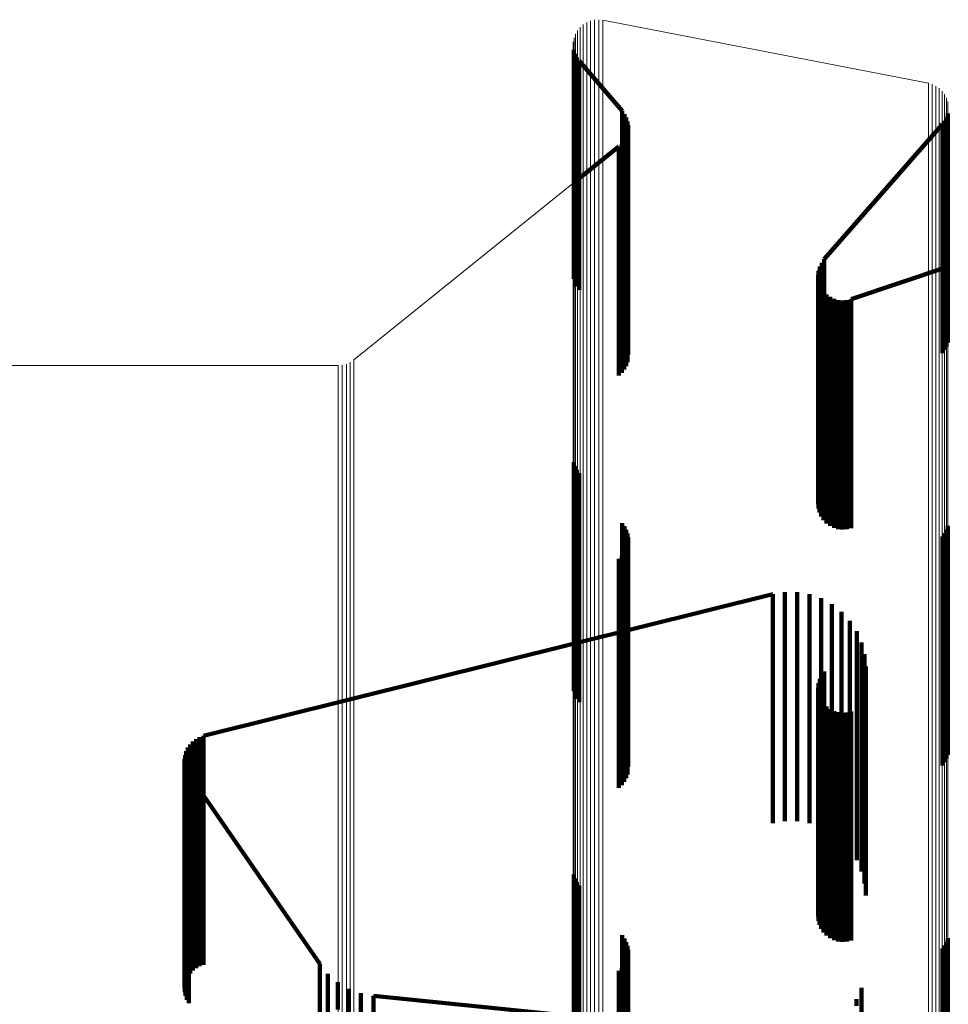
# Model space of a CAD drawing. Units: metres. Extents: x 0.02 to 0.11, y -0.59 to 0.65.
# Drawn here: x 0.04 to 0.07, y 0.63 to 0.65 of the extents above; entities that cross this region are included whole.
import ezdxf

# ---------------------------------------------------------------- set-up
doc = ezdxf.new("R2010")
doc.units = ezdxf.units.M
doc.linetypes.add('AUSGEZOGEN', pattern=[0])
doc.linetypes.add('VERDECKT2_S2', pattern=[0.009, 0.005, -0.004])
doc.layers.add('Standard', color=7, linetype='AUSGEZOGEN', lineweight=13)

msp = doc.modelspace()

# ---------------------------------------------------------------- linework, layer by layer
at = {"layer": 'Standard', "color": 7, "linetype": 'AUSGEZOGEN', "lineweight": 13, "transparency": 33554687}
for p, q in [((0.057436, 0.649392), (0.057436, 0.649392)), ((0.057524, 0.649405), (0.057524, 0.649405)), ((0.057613, 0.649402), (0.057613, 0.649402)), ((0.057658, 0.649397), (0.064765, 0.648019)), ((0.057137, 0.649209), (0.057137, 0.649209)), ((0.057199, 0.649273), (0.057199, 0.649273)), ((0.057271, 0.649325), (0.057271, 0.649325)), ((0.057351, 0.649366), (0.057351, 0.649366)), ((0.057023, 0.648969), (0.057023, 0.648969)), ((0.057047, 0.649055), (0.057047, 0.649055)), ((0.057085, 0.649135), (0.057085, 0.649135)), ((0.057012, 0.64888), (0.057012, 0.64888)), ((0.064808, 0.648008), (0.064808, 0.648008)), ((0.06489, 0.647977), (0.06489, 0.647977)), ((0.064966, 0.647934), (0.064966, 0.647934)), ((0.065034, 0.64788), (0.065034, 0.64788)), ((0.065093, 0.647815), (0.065093, 0.647815)), ((0.06514, 0.647741), (0.06514, 0.647741)), ((0.065175, 0.647661), (0.065175, 0.647661)), ((0.065196, 0.647576), (0.065196, 0.647576)), ((0.05222, 0.641978), (0.057011, 0.645836)), ((0.051925, 0.641862), (0.051925, 0.641862)), ((0.052015, 0.641878), (0.052015, 0.641878)), ((0.052102, 0.641908), (0.052102, 0.641908)), ((0.052182, 0.641953), (0.052182, 0.641953)), ((0.039394, 0.641858), (0.051879, 0.641858))]:
    msp.add_line(p, q, dxfattribs=at)
at = {"layer": 'Standard', "color": 253, "linetype": 'VERDECKT2_S2', "lineweight": 140, "transparency": 33554687}
for p, q in [((0.057017, 0.648791), (0.057017, 0.648791)), ((0.057023, 0.648747), (0.057023, 0.648594)), ((0.057023, 0.648594), (0.057023, 0.648132)), ((0.057036, 0.648704), (0.057036, 0.648704)), ((0.057049, 0.648661), (0.057049, 0.648509)), ((0.057069, 0.648621), (0.057069, 0.648621)), ((0.057089, 0.648581), (0.057089, 0.648429)), ((0.057116, 0.648544), (0.057116, 0.648544)), ((0.057049, 0.648509), (0.057049, 0.648047)), ((0.057089, 0.648429), (0.057089, 0.647967)), ((0.057142, 0.648508), (0.057142, 0.648356)), ((0.058079, 0.647418), (0.057142, 0.648508)), ((0.057142, 0.648356), (0.057142, 0.647894)), ((0.057023, 0.648132), (0.057023, 0.647353)), ((0.057049, 0.648047), (0.057049, 0.647267)), ((0.057089, 0.647967), (0.057089, 0.647187)), ((0.057142, 0.647894), (0.057142, 0.647115)), ((0.057023, 0.647353), (0.057023, 0.646248)), ((0.057049, 0.647267), (0.057049, 0.646162)), ((0.058079, 0.647418), (0.058079, 0.647266)), ((0.058079, 0.647266), (0.058079, 0.646805)), ((0.058105, 0.647383), (0.058105, 0.647383)), ((0.058131, 0.647348), (0.058131, 0.647196)), ((0.058151, 0.647309), (0.058151, 0.647309)), ((0.05817, 0.64727), (0.05817, 0.647118)), ((0.065144, 0.647237), (0.065144, 0.647237)), ((0.065164, 0.647275), (0.065164, 0.647124)), ((0.065178, 0.647317), (0.065178, 0.647317)), ((0.065191, 0.647359), (0.065191, 0.647207)), ((0.065197, 0.6474), (0.065197, 0.6474)), ((0.057089, 0.647187), (0.057089, 0.646083)), ((0.057142, 0.647115), (0.057142, 0.64601)), ((0.058131, 0.647196), (0.058131, 0.646735)), ((0.05817, 0.647118), (0.05817, 0.646657)), ((0.058184, 0.647228), (0.058184, 0.647228)), ((0.058197, 0.647187), (0.058197, 0.647035)), ((0.058197, 0.647035), (0.058197, 0.646574)), ((0.058203, 0.647144), (0.058203, 0.647144)), ((0.05821, 0.647101), (0.05821, 0.646949)), ((0.065072, 0.647127), (0.062494, 0.644178)), ((0.065072, 0.647127), (0.065072, 0.646975)), ((0.065098, 0.647162), (0.065098, 0.647162)), ((0.065124, 0.647198), (0.065124, 0.647046)), ((0.065124, 0.647046), (0.065124, 0.646585)), ((0.065164, 0.647124), (0.065164, 0.646663)), ((0.065191, 0.647207), (0.065191, 0.646746)), ((0.058079, 0.646805), (0.058079, 0.646027)), ((0.058145, 0.646807), (0.058145, 0.646807)), ((0.058166, 0.646845), (0.058166, 0.646694)), ((0.05818, 0.646887), (0.05818, 0.646887)), ((0.058194, 0.646928), (0.058194, 0.646776)), ((0.058201, 0.646971), (0.058201, 0.646971)), ((0.05821, 0.646949), (0.05821, 0.646488)), ((0.065072, 0.646975), (0.065072, 0.646514)), ((0.057011, 0.645836), (0.058008, 0.646639)), ((0.058008, 0.646639), (0.058008, 0.646488)), ((0.05804, 0.646669), (0.05804, 0.646669)), ((0.058072, 0.646699), (0.058072, 0.646548)), ((0.058098, 0.646734), (0.058098, 0.646734)), ((0.058124, 0.646769), (0.058124, 0.646617)), ((0.058124, 0.646617), (0.058124, 0.646156)), ((0.058131, 0.646735), (0.058131, 0.645957)), ((0.058166, 0.646694), (0.058166, 0.646233)), ((0.05817, 0.646657), (0.05817, 0.645879)), ((0.058194, 0.646776), (0.058194, 0.646315)), ((0.065164, 0.646663), (0.065164, 0.645885)), ((0.065191, 0.646746), (0.065191, 0.645968)), ((0.058008, 0.646488), (0.058008, 0.646027)), ((0.058072, 0.646548), (0.058072, 0.646087)), ((0.058197, 0.646574), (0.058197, 0.645797)), ((0.05821, 0.646488), (0.05821, 0.645711)), ((0.065072, 0.646514), (0.065072, 0.645737)), ((0.065124, 0.646585), (0.065124, 0.645807)), ((0.057023, 0.646248), (0.057023, 0.64481)), ((0.057049, 0.646162), (0.057049, 0.644725)), ((0.058166, 0.646233), (0.058166, 0.645456)), ((0.058194, 0.646315), (0.058194, 0.645538)), ((0.057089, 0.646083), (0.057089, 0.644645)), ((0.057142, 0.64601), (0.057142, 0.644573)), ((0.058008, 0.646027), (0.058008, 0.64525)), ((0.058072, 0.646087), (0.058072, 0.64531)), ((0.058079, 0.646027), (0.058079, 0.644925)), ((0.058124, 0.646156), (0.058124, 0.645379)), ((0.058131, 0.645957), (0.058131, 0.644854)), ((0.065191, 0.645968), (0.065191, 0.644866)), ((0.05817, 0.645879), (0.05817, 0.644777)), ((0.058197, 0.645797), (0.058197, 0.644694)), ((0.065072, 0.645737), (0.065072, 0.644635)), ((0.065124, 0.645807), (0.065124, 0.644705)), ((0.065164, 0.645885), (0.065164, 0.644783)), ((0.058194, 0.645538), (0.058194, 0.644436)), ((0.05821, 0.645711), (0.05821, 0.644609)), ((0.058072, 0.64531), (0.058072, 0.644209)), ((0.058124, 0.645379), (0.058124, 0.644278)), ((0.058166, 0.645456), (0.058166, 0.644354)), ((0.058008, 0.64525), (0.058008, 0.644149)), ((0.058079, 0.644925), (0.058079, 0.64349)), ((0.057023, 0.64481), (0.057023, 0.643747)), ((0.057049, 0.644725), (0.057049, 0.643661)), ((0.058131, 0.644854), (0.058131, 0.64342)), ((0.05817, 0.644777), (0.05817, 0.643343)), ((0.058197, 0.644694), (0.058197, 0.64326)), ((0.065124, 0.644705), (0.065124, 0.643271)), ((0.065164, 0.644783), (0.065164, 0.643348)), ((0.065191, 0.644866), (0.065191, 0.643431)), ((0.057089, 0.644645), (0.057089, 0.643581)), ((0.057142, 0.644573), (0.057142, 0.643508)), ((0.05821, 0.644609), (0.05821, 0.643175)), ((0.065072, 0.644635), (0.065072, 0.643201)), ((0.058124, 0.644278), (0.058124, 0.642845)), ((0.058166, 0.644354), (0.058166, 0.642921)), ((0.058194, 0.644436), (0.058194, 0.643003)), ((0.058008, 0.644149), (0.058008, 0.642716)), ((0.058072, 0.644209), (0.058072, 0.642776)), ((0.062396, 0.644016), (0.062396, 0.643865)), ((0.062417, 0.644059), (0.062417, 0.644059)), ((0.062438, 0.644101), (0.062438, 0.64395)), ((0.062466, 0.644139), (0.062466, 0.644139)), ((0.062494, 0.644178), (0.062494, 0.644027)), ((0.062494, 0.644027), (0.062494, 0.643568)), ((0.063077, 0.643304), (0.065204, 0.644018)), ((0.06236, 0.643831), (0.06236, 0.64368)), ((0.062365, 0.643878), (0.062365, 0.643878)), ((0.06237, 0.643925), (0.06237, 0.643774)), ((0.062383, 0.643971), (0.062383, 0.643971)), ((0.062396, 0.643865), (0.062396, 0.643407)), ((0.062438, 0.64395), (0.062438, 0.643492)), ((0.06236, 0.64368), (0.06236, 0.643222)), ((0.062363, 0.643784), (0.062363, 0.643784)), ((0.062366, 0.643737), (0.062366, 0.643586)), ((0.062366, 0.643586), (0.062366, 0.643128)), ((0.06237, 0.643774), (0.06237, 0.643316)), ((0.062377, 0.643691), (0.062377, 0.643691)), ((0.062388, 0.643645), (0.062388, 0.643494)), ((0.062408, 0.643601), (0.062408, 0.643601)), ((0.058079, 0.64349), (0.058079, 0.642418)), ((0.058131, 0.64342), (0.058131, 0.642348)), ((0.062388, 0.643494), (0.062388, 0.643036)), ((0.062396, 0.643407), (0.062396, 0.642633)), ((0.062427, 0.643558), (0.062427, 0.643407)), ((0.062427, 0.643407), (0.062427, 0.642949)), ((0.062438, 0.643492), (0.062438, 0.642718)), ((0.062453, 0.643519), (0.062453, 0.643519)), ((0.062479, 0.643479), (0.062479, 0.643328)), ((0.062494, 0.643568), (0.062494, 0.642794)), ((0.062512, 0.643445), (0.062512, 0.643445)), ((0.062544, 0.643411), (0.062544, 0.64326)), ((0.062583, 0.643383), (0.062583, 0.643383)), ((0.065191, 0.643431), (0.065191, 0.642359)), ((0.05817, 0.643343), (0.05817, 0.64227)), ((0.058197, 0.64326), (0.058197, 0.642187)), ((0.05821, 0.643175), (0.05821, 0.642101)), ((0.06236, 0.643222), (0.06236, 0.642448)), ((0.06237, 0.643316), (0.06237, 0.642542)), ((0.062479, 0.643328), (0.062479, 0.64287)), ((0.062544, 0.64326), (0.062544, 0.642802)), ((0.062621, 0.643355), (0.062621, 0.643204)), ((0.062621, 0.643204), (0.062621, 0.642746)), ((0.062663, 0.643334), (0.062663, 0.643334)), ((0.062706, 0.643313), (0.062706, 0.643162)), ((0.062706, 0.643162), (0.062706, 0.642704)), ((0.062751, 0.643299), (0.062751, 0.643299)), ((0.062796, 0.643286), (0.062796, 0.643135)), ((0.062843, 0.643281), (0.062843, 0.643281)), ((0.062891, 0.643276), (0.062891, 0.643125)), ((0.062938, 0.643279), (0.062938, 0.643279)), ((0.062985, 0.643281), (0.062985, 0.643131)), ((0.063031, 0.643293), (0.063031, 0.643293)), ((0.063077, 0.643304), (0.063077, 0.643153)), ((0.063077, 0.643153), (0.063077, 0.642695)), ((0.065072, 0.643201), (0.065072, 0.642127)), ((0.065124, 0.643271), (0.065124, 0.642198)), ((0.065164, 0.643348), (0.065164, 0.642275)), ((0.058194, 0.643003), (0.058194, 0.641928)), ((0.062366, 0.643128), (0.062366, 0.642354)), ((0.062388, 0.643036), (0.062388, 0.642262)), ((0.062427, 0.642949), (0.062427, 0.642176)), ((0.062796, 0.643135), (0.062796, 0.642677)), ((0.062891, 0.643125), (0.062891, 0.642667)), ((0.062985, 0.643131), (0.062985, 0.642673)), ((0.058072, 0.642776), (0.058072, 0.641699)), ((0.058124, 0.642845), (0.058124, 0.641769)), ((0.058166, 0.642921), (0.058166, 0.641845)), ((0.062479, 0.64287), (0.062479, 0.642097)), ((0.062494, 0.642794), (0.062494, 0.641697)), ((0.062544, 0.642802), (0.062544, 0.642029)), ((0.062621, 0.642746), (0.062621, 0.641973)), ((0.058008, 0.642716), (0.058008, 0.641639)), ((0.06237, 0.642542), (0.06237, 0.641446)), ((0.062396, 0.642633), (0.062396, 0.641536)), ((0.062438, 0.642718), (0.062438, 0.641621)), ((0.062706, 0.642704), (0.062706, 0.641931)), ((0.062796, 0.642677), (0.062796, 0.641905)), ((0.062891, 0.642667), (0.062891, 0.641894)), ((0.062985, 0.642673), (0.062985, 0.6419)), ((0.063077, 0.642695), (0.063077, 0.641922)), ((0.06236, 0.642448), (0.06236, 0.641352)), ((0.062366, 0.642354), (0.062366, 0.641258)), ((0.062388, 0.642262), (0.062388, 0.641167)), ((0.062427, 0.642176), (0.062427, 0.64108)), ((0.062479, 0.642097), (0.062479, 0.641002)), ((0.062544, 0.642029), (0.062544, 0.640934)), ((0.062621, 0.641973), (0.062621, 0.640878)), ((0.062706, 0.641931), (0.062706, 0.640836)), ((0.062796, 0.641905), (0.062796, 0.640809)), ((0.062891, 0.641894), (0.062891, 0.640799)), ((0.062985, 0.6419), (0.062985, 0.640805)), ((0.063077, 0.641922), (0.063077, 0.640827)), ((0.062494, 0.641697), (0.062494, 0.64027)), ((0.06237, 0.641446), (0.06237, 0.64002)), ((0.062396, 0.641536), (0.062396, 0.64011)), ((0.062438, 0.641621), (0.062438, 0.640194)), ((0.06236, 0.641352), (0.06236, 0.639926)), ((0.062366, 0.641258), (0.062366, 0.639832)), ((0.062388, 0.641167), (0.062388, 0.639741)), ((0.062427, 0.64108), (0.062427, 0.639655)), ((0.062479, 0.641002), (0.062479, 0.639576)), ((0.062544, 0.640934), (0.062544, 0.639508)), ((0.062621, 0.640878), (0.062621, 0.639453)), ((0.062706, 0.640836), (0.062706, 0.639411)), ((0.062796, 0.640809), (0.062796, 0.639384)), ((0.062891, 0.640799), (0.062891, 0.639374)), ((0.062985, 0.640805), (0.062985, 0.63938)), ((0.063077, 0.640827), (0.063077, 0.639402)), ((0.062438, 0.640194), (0.062438, 0.639101)), ((0.062494, 0.64027), (0.062494, 0.639178)), ((0.06236, 0.639926), (0.06236, 0.638831)), ((0.06237, 0.64002), (0.06237, 0.638925)), ((0.062396, 0.64011), (0.062396, 0.639016)), ((0.057023, 0.639747), (0.057023, 0.638433)), ((0.062366, 0.639832), (0.062366, 0.638737)), ((0.062388, 0.639741), (0.062388, 0.638645)), ((0.057049, 0.639661), (0.057049, 0.638349)), ((0.057089, 0.639581), (0.057089, 0.638271)), ((0.057142, 0.639508), (0.057142, 0.638199)), ((0.062427, 0.639655), (0.062427, 0.638558)), ((0.062479, 0.639576), (0.062479, 0.638479)), ((0.062544, 0.639508), (0.062544, 0.638411)), ((0.062621, 0.639453), (0.062621, 0.638355)), ((0.062706, 0.639411), (0.062706, 0.638313)), ((0.062796, 0.639384), (0.062796, 0.638286)), ((0.062891, 0.639374), (0.062891, 0.638276)), ((0.062985, 0.63938), (0.062985, 0.638281)), ((0.063077, 0.639402), (0.063077, 0.638304)), ((0.057023, 0.638433), (0.057023, 0.6356)), ((0.057049, 0.638349), (0.057049, 0.635516)), ((0.057089, 0.638271), (0.057089, 0.635437)), ((0.058079, 0.638418), (0.058079, 0.637127)), ((0.058131, 0.638348), (0.058131, 0.637058)), ((0.05817, 0.63827), (0.05817, 0.636982)), ((0.065164, 0.638275), (0.065164, 0.636987)), ((0.065191, 0.638359), (0.065191, 0.637069)), ((0.057142, 0.638199), (0.057142, 0.635366)), ((0.058197, 0.638187), (0.058197, 0.6369)), ((0.05821, 0.638101), (0.05821, 0.636815)), ((0.065072, 0.638127), (0.065072, 0.636841)), ((0.065124, 0.638198), (0.065124, 0.63691)), ((0.058166, 0.637845), (0.058166, 0.636564)), ((0.058194, 0.637928), (0.058194, 0.636645)), ((0.058008, 0.637639), (0.058008, 0.636362)), ((0.058072, 0.637699), (0.058072, 0.63642)), ((0.058124, 0.637769), (0.058124, 0.636489)), ((0.058079, 0.637127), (0.058079, 0.634299)), ((0.058131, 0.637058), (0.058131, 0.634231)), ((0.05817, 0.636982), (0.05817, 0.634154)), ((0.065164, 0.636987), (0.065164, 0.63416)), ((0.065191, 0.637069), (0.065191, 0.634242)), ((0.06137, 0.636868), (0.057011, 0.635782)), ((0.058197, 0.6369), (0.058197, 0.634073)), ((0.05821, 0.636815), (0.05821, 0.633989)), ((0.06137, 0.636868), (0.06137, 0.636719)), ((0.06137, 0.636719), (0.06137, 0.636266)), ((0.061502, 0.63689), (0.061502, 0.63689)), ((0.061635, 0.636911), (0.061635, 0.636762)), ((0.061635, 0.636762), (0.061635, 0.636309)), ((0.06177, 0.636911), (0.06177, 0.636911)), ((0.061904, 0.63691), (0.061904, 0.636761)), ((0.061904, 0.636761), (0.061904, 0.636308)), ((0.062037, 0.636888), (0.062037, 0.636888)), ((0.062169, 0.636865), (0.062169, 0.636716)), ((0.062169, 0.636716), (0.062169, 0.636263)), ((0.062297, 0.636821), (0.062297, 0.636821)), ((0.062424, 0.636777), (0.062424, 0.636628)), ((0.062542, 0.636713), (0.062542, 0.636713)), ((0.065072, 0.636841), (0.065072, 0.634015)), ((0.065124, 0.63691), (0.065124, 0.634084)), ((0.058124, 0.636489), (0.058124, 0.633664)), ((0.058166, 0.636564), (0.058166, 0.633739)), ((0.058194, 0.636645), (0.058194, 0.63382)), ((0.062424, 0.636628), (0.062424, 0.636175)), ((0.06266, 0.636649), (0.06266, 0.636499)), ((0.06266, 0.636499), (0.06266, 0.636047)), ((0.062766, 0.636566), (0.062766, 0.636566)), ((0.058008, 0.636362), (0.058008, 0.633537)), ((0.058072, 0.63642), (0.058072, 0.633596)), ((0.061635, 0.636309), (0.061635, 0.635544)), ((0.061904, 0.636308), (0.061904, 0.635543)), ((0.062872, 0.636483), (0.062872, 0.636334)), ((0.062872, 0.636334), (0.062872, 0.635881)), ((0.062963, 0.636384), (0.062963, 0.636384)), ((0.063054, 0.636285), (0.063054, 0.636136)), ((0.06137, 0.636266), (0.06137, 0.635501)), ((0.062169, 0.636263), (0.062169, 0.635498)), ((0.062424, 0.636175), (0.062424, 0.63541)), ((0.063054, 0.636136), (0.063054, 0.635683)), ((0.063127, 0.636172), (0.063127, 0.636172)), ((0.063201, 0.636059), (0.063201, 0.63591)), ((0.06266, 0.636047), (0.06266, 0.635282)), ((0.062872, 0.635881), (0.062872, 0.635117)), ((0.063201, 0.63591), (0.063201, 0.635458)), ((0.063255, 0.635936), (0.063255, 0.635936)), ((0.057011, 0.635782), (0.04894, 0.633772)), ((0.063054, 0.635683), (0.063054, 0.634919)), ((0.063308, 0.635813), (0.063308, 0.635664)), ((0.063308, 0.635664), (0.063308, 0.635212)), ((0.063341, 0.635682), (0.063341, 0.635682)), ((0.057023, 0.6356), (0.057023, 0.634747)), ((0.057049, 0.635516), (0.057049, 0.634661)), ((0.057089, 0.635437), (0.057089, 0.634581)), ((0.06137, 0.635501), (0.06137, 0.634417)), ((0.061635, 0.635544), (0.061635, 0.63446)), ((0.061904, 0.635543), (0.061904, 0.634459)), ((0.062169, 0.635498), (0.062169, 0.634414)), ((0.063201, 0.635458), (0.063201, 0.634694)), ((0.063374, 0.635552), (0.063374, 0.635403)), ((0.063385, 0.635418), (0.063385, 0.635418)), ((0.057142, 0.635366), (0.057142, 0.634508)), ((0.062424, 0.63541), (0.062424, 0.634327)), ((0.06266, 0.635282), (0.06266, 0.634199)), ((0.063308, 0.635212), (0.063308, 0.634448)), ((0.063374, 0.635403), (0.063374, 0.634951)), ((0.063397, 0.635284), (0.063397, 0.635135)), ((0.062396, 0.635016), (0.062396, 0.633782)), ((0.062438, 0.635101), (0.062438, 0.633866)), ((0.062494, 0.635178), (0.062494, 0.633941)), ((0.062872, 0.635117), (0.062872, 0.634034)), ((0.063397, 0.635135), (0.063397, 0.634683)), ((0.06236, 0.634831), (0.06236, 0.6336)), ((0.06237, 0.634925), (0.06237, 0.633693)), ((0.063054, 0.634919), (0.063054, 0.633836)), ((0.063374, 0.634951), (0.063374, 0.634188)), ((0.062366, 0.634737), (0.062366, 0.633507)), ((0.062388, 0.634645), (0.062388, 0.633417)), ((0.062427, 0.634558), (0.062427, 0.633332)), ((0.063201, 0.634694), (0.063201, 0.633612)), ((0.063397, 0.634683), (0.063397, 0.63392)), ((0.06137, 0.634417), (0.06137, 0.633007)), ((0.061635, 0.63446), (0.061635, 0.63305)), ((0.061904, 0.634459), (0.061904, 0.633049)), ((0.062169, 0.634414), (0.062169, 0.633005)), ((0.062479, 0.634479), (0.062479, 0.633254)), ((0.062544, 0.634411), (0.062544, 0.633187)), ((0.062621, 0.634355), (0.062621, 0.633132)), ((0.063308, 0.634448), (0.063308, 0.633366)), ((0.058079, 0.634299), (0.058079, 0.633418)), ((0.058131, 0.634231), (0.058131, 0.633348)), ((0.05817, 0.634154), (0.05817, 0.63327)), ((0.062424, 0.634327), (0.062424, 0.632917)), ((0.06266, 0.634199), (0.06266, 0.632789)), ((0.062706, 0.634313), (0.062706, 0.63309)), ((0.062796, 0.634286), (0.062796, 0.633064)), ((0.062891, 0.634276), (0.062891, 0.633054)), ((0.062985, 0.634281), (0.062985, 0.63306)), ((0.063077, 0.634304), (0.063077, 0.633081)), ((0.063374, 0.634188), (0.063374, 0.633107)), ((0.065164, 0.63416), (0.065164, 0.633275)), ((0.065191, 0.634242), (0.065191, 0.633359)), ((0.058197, 0.634073), (0.058197, 0.633187)), ((0.05821, 0.633989), (0.05821, 0.633101)), ((0.062494, 0.633941), (0.062494, 0.631128)), ((0.062872, 0.634034), (0.062872, 0.632625)), ((0.063397, 0.63392), (0.063397, 0.63284)), ((0.065072, 0.634015), (0.065072, 0.633127)), ((0.065124, 0.634084), (0.065124, 0.633198)), ((0.048779, 0.633703), (0.048779, 0.633555)), ((0.048818, 0.633724), (0.048818, 0.633724)), ((0.048857, 0.633744), (0.048857, 0.633596)), ((0.048898, 0.633758), (0.048898, 0.633758)), ((0.04894, 0.633772), (0.04894, 0.633623)), ((0.058166, 0.633739), (0.058166, 0.632845)), ((0.058194, 0.63382), (0.058194, 0.632928)), ((0.06237, 0.633693), (0.06237, 0.630881)), ((0.062396, 0.633782), (0.062396, 0.63097)), ((0.062438, 0.633866), (0.062438, 0.631053)), ((0.063054, 0.633836), (0.063054, 0.632428)), ((0.0486, 0.633515), (0.0486, 0.633367)), ((0.048624, 0.633551), (0.048624, 0.633551)), ((0.048649, 0.633587), (0.048649, 0.633439)), ((0.048679, 0.633619), (0.048679, 0.633619)), ((0.04871, 0.633651), (0.04871, 0.633502)), ((0.04871, 0.633502), (0.04871, 0.633051)), ((0.048745, 0.633677), (0.048745, 0.633677)), ((0.048779, 0.633555), (0.048779, 0.633104)), ((0.048857, 0.633596), (0.048857, 0.633145)), ((0.04894, 0.633623), (0.04894, 0.633173)), ((0.058008, 0.633537), (0.058008, 0.632639)), ((0.058072, 0.633596), (0.058072, 0.632699)), ((0.058124, 0.633664), (0.058124, 0.632769)), ((0.06236, 0.6336), (0.06236, 0.630789)), ((0.062366, 0.633507), (0.062366, 0.630696)), ((0.063201, 0.633612), (0.063201, 0.632204)), ((0.048527, 0.633266), (0.048527, 0.633117)), ((0.048533, 0.633309), (0.048533, 0.633309)), ((0.048538, 0.633352), (0.048538, 0.633204)), ((0.04855, 0.633394), (0.04855, 0.633394)), ((0.048562, 0.633436), (0.048562, 0.633288)), ((0.048562, 0.633288), (0.048562, 0.632837)), ((0.048581, 0.633476), (0.048581, 0.633476)), ((0.0486, 0.633367), (0.0486, 0.632916)), ((0.048649, 0.633439), (0.048649, 0.632988)), ((0.062388, 0.633417), (0.062388, 0.630607)), ((0.062427, 0.633332), (0.062427, 0.630522)), ((0.063308, 0.633366), (0.063308, 0.631959)), ((0.048527, 0.633117), (0.048527, 0.632667)), ((0.048529, 0.633222), (0.048529, 0.633222)), ((0.048531, 0.633178), (0.048531, 0.63303)), ((0.048538, 0.633204), (0.048538, 0.632753)), ((0.04854, 0.633135), (0.04854, 0.633135)), ((0.048549, 0.633093), (0.048549, 0.632944)), ((0.048564, 0.633052), (0.048564, 0.633052)), ((0.04871, 0.633051), (0.04871, 0.632291)), ((0.048779, 0.633104), (0.048779, 0.632343)), ((0.048857, 0.633145), (0.048857, 0.632384)), ((0.04894, 0.633173), (0.04894, 0.632412)), ((0.061635, 0.63305), (0.061635, 0.631911)), ((0.061904, 0.633049), (0.061904, 0.63191)), ((0.062479, 0.633254), (0.062479, 0.630445)), ((0.062544, 0.633187), (0.062544, 0.630378)), ((0.062621, 0.633132), (0.062621, 0.630323)), ((0.062706, 0.63309), (0.062706, 0.630281)), ((0.062796, 0.633064), (0.062796, 0.630255)), ((0.062891, 0.633054), (0.062891, 0.630245)), ((0.062985, 0.63306), (0.062985, 0.630251)), ((0.063077, 0.633081), (0.063077, 0.630273)), ((0.063374, 0.633107), (0.063374, 0.6317)), ((0.048531, 0.63303), (0.048531, 0.63258)), ((0.048549, 0.632944), (0.048549, 0.632494)), ((0.048562, 0.632837), (0.048562, 0.632077)), ((0.04858, 0.633011), (0.04858, 0.632862)), ((0.04858, 0.632862), (0.04858, 0.632412)), ((0.0486, 0.632916), (0.0486, 0.632156)), ((0.048601, 0.632973), (0.048601, 0.632973)), ((0.048623, 0.632935), (0.048623, 0.632787)), ((0.048623, 0.632935), (0.051478, 0.628796)), ((0.048649, 0.632988), (0.048649, 0.632228)), ((0.06137, 0.633007), (0.06137, 0.631868)), ((0.062169, 0.633005), (0.062169, 0.631865)), ((0.062424, 0.632917), (0.062424, 0.631777)), ((0.063397, 0.63284), (0.063397, 0.631433)), ((0.048527, 0.632667), (0.048527, 0.631907)), ((0.048538, 0.632753), (0.048538, 0.631993)), ((0.048623, 0.632787), (0.048623, 0.632337)), ((0.06266, 0.632789), (0.06266, 0.631649)), ((0.062872, 0.632625), (0.062872, 0.631483)), ((0.048531, 0.63258), (0.048531, 0.631819)), ((0.048549, 0.632494), (0.048549, 0.631734)), ((0.04858, 0.632412), (0.04858, 0.631652)), ((0.04894, 0.632412), (0.04894, 0.631334)), ((0.063054, 0.632428), (0.063054, 0.631285)), ((0.048623, 0.632337), (0.048623, 0.631577)), ((0.048649, 0.632228), (0.048649, 0.63115)), ((0.04871, 0.632291), (0.04871, 0.631213)), ((0.048779, 0.632343), (0.048779, 0.631265)), ((0.048857, 0.632384), (0.048857, 0.631306)), ((0.063201, 0.632204), (0.063201, 0.631059)), ((0.048538, 0.631993), (0.048538, 0.630916)), ((0.048562, 0.632077), (0.048562, 0.630999)), ((0.0486, 0.632156), (0.0486, 0.631078)), ((0.048527, 0.631907), (0.048527, 0.630829)), ((0.048531, 0.631819), (0.048531, 0.630742)), ((0.063308, 0.631959), (0.063308, 0.630813)), ((0.048549, 0.631734), (0.048549, 0.630657)), ((0.04858, 0.631652), (0.04858, 0.630576)), ((0.048623, 0.631577), (0.048623, 0.6305)), ((0.063374, 0.6317), (0.063374, 0.630552)), ((0.04894, 0.631334), (0.04894, 0.629931)), ((0.063397, 0.631433), (0.063397, 0.630284)), ((0.048649, 0.63115), (0.048649, 0.629748)), ((0.04871, 0.631213), (0.04871, 0.62981)), ((0.048779, 0.631265), (0.048779, 0.629863)), ((0.048857, 0.631306), (0.048857, 0.629903)), ((0.062494, 0.631128), (0.062494, 0.630178)), ((0.048538, 0.630916), (0.048538, 0.629514)), ((0.048562, 0.630999), (0.048562, 0.629597)), ((0.0486, 0.631078), (0.0486, 0.629676)), ((0.062396, 0.63097), (0.062396, 0.630016)), ((0.062438, 0.631053), (0.062438, 0.630101)), ((0.048527, 0.630829), (0.048527, 0.629428)), ((0.048531, 0.630742), (0.048531, 0.629341)), ((0.057023, 0.630747), (0.057023, 0.628838)), ((0.06236, 0.630789), (0.06236, 0.629831)), ((0.062366, 0.630696), (0.062366, 0.629737)), ((0.06237, 0.630881), (0.06237, 0.629925)), ((0.048549, 0.630657), (0.048549, 0.629256)), ((0.04858, 0.630576), (0.04858, 0.629174)), ((0.048623, 0.6305), (0.048623, 0.629099)), ((0.057049, 0.630661), (0.057049, 0.628755)), ((0.057089, 0.630581), (0.057089, 0.628677)), ((0.057142, 0.630508), (0.057142, 0.628607)), ((0.062388, 0.630607), (0.062388, 0.629645)), ((0.062427, 0.630522), (0.062427, 0.629558)), ((0.062479, 0.630445), (0.062479, 0.629479)), ((0.062544, 0.630378), (0.062544, 0.629411)), ((0.062621, 0.630323), (0.062621, 0.629355)), ((0.062706, 0.630281), (0.062706, 0.629313)), ((0.062796, 0.630255), (0.062796, 0.629286)), ((0.063077, 0.630273), (0.063077, 0.629304)), ((0.062891, 0.630245), (0.062891, 0.629276)), ((0.062985, 0.630251), (0.062985, 0.629281)), ((0.048779, 0.629863), (0.048779, 0.628703)), ((0.048857, 0.629903), (0.048857, 0.628744)), ((0.04894, 0.629931), (0.04894, 0.628772)), ((0.0486, 0.629676), (0.0486, 0.628515)), ((0.048649, 0.629748), (0.048649, 0.628587)), ((0.04871, 0.62981), (0.04871, 0.628651)), ((0.048527, 0.629428), (0.048527, 0.628266)), ((0.048538, 0.629514), (0.048538, 0.628352)), ((0.048562, 0.629597), (0.048562, 0.628436)), ((0.058079, 0.629418), (0.058079, 0.627552)), ((0.048531, 0.629341), (0.048531, 0.628178)), ((0.048549, 0.629256), (0.048549, 0.628093)), ((0.058131, 0.629348), (0.058131, 0.627484)), ((0.05817, 0.62927), (0.05817, 0.627409)), ((0.058197, 0.629187), (0.058197, 0.627328)), ((0.065124, 0.629198), (0.065124, 0.627339)), ((0.065164, 0.629275), (0.065164, 0.627414)), ((0.065191, 0.629359), (0.065191, 0.627495)), ((0.04858, 0.629174), (0.04858, 0.628011)), ((0.048623, 0.629099), (0.048623, 0.627935)), ((0.05821, 0.629101), (0.05821, 0.627245)), ((0.065072, 0.629127), (0.065072, 0.62727)), ((0.051478, 0.628796), (0.051478, 0.628648)), ((0.057023, 0.628838), (0.057023, 0.625747)), ((0.057049, 0.628755), (0.057049, 0.625661)), ((0.058124, 0.628769), (0.058124, 0.626923)), ((0.058166, 0.628845), (0.058166, 0.626998)), ((0.058194, 0.628928), (0.058194, 0.627078)), ((0.051478, 0.628648), (0.051478, 0.628201)), ((0.051568, 0.628687), (0.051568, 0.628687)), ((0.051658, 0.628578), (0.051658, 0.628431)), ((0.057089, 0.628677), (0.057089, 0.625581)), ((0.057142, 0.628607), (0.057142, 0.625508)), ((0.058008, 0.628639), (0.058008, 0.626799)), ((0.058072, 0.628699), (0.058072, 0.626857)), ((0.063385, 0.628674), (0.063385, 0.628674)), ((0.051658, 0.628431), (0.051658, 0.627984)), ((0.051765, 0.628486), (0.051765, 0.628486)), ((0.051872, 0.628395), (0.051872, 0.628247)), ((0.051994, 0.628323), (0.051994, 0.628323)), ((0.06334, 0.628406), (0.06334, 0.628406)), ((0.051478, 0.628201), (0.051478, 0.627447)), ((0.051872, 0.628247), (0.051872, 0.627801)), ((0.052115, 0.628251), (0.052115, 0.628104)), ((0.052115, 0.628104), (0.052115, 0.627657)), ((0.052247, 0.628201), (0.052247, 0.628201)), ((0.052379, 0.628151), (0.052379, 0.628004)), ((0.052518, 0.628125), (0.052518, 0.628125)), ((0.063251, 0.62815), (0.063251, 0.62815)), ((0.063306, 0.628274), (0.063306, 0.628127)), ((0.063306, 0.628127), (0.063306, 0.627681)), ((0.051658, 0.627984), (0.051658, 0.62723)), ((0.052379, 0.628004), (0.052379, 0.627557)), ((0.052656, 0.628098), (0.052656, 0.627951)), ((0.052656, 0.628098), (0.057011, 0.627654)), ((0.052656, 0.627951), (0.052656, 0.627505)), ((0.06312, 0.627912), (0.06312, 0.627912)), ((0.063195, 0.628025), (0.063195, 0.627878))]:
    msp.add_line(p, q, dxfattribs=at)
at = {"layer": 'Standard', "color": 7, "linetype": 'AUSGEZOGEN', "lineweight": 13, "transparency": 33554687}
for points in [[(0.05748, 0.649402), (0.05748, 0.64925), (0.05748, 0.648787), (0.05748, 0.648007), (0.05748, 0.646901), (0.05748, 0.645461), (0.05748, 0.643682), (0.05748, 0.641556), (0.05748, 0.639078), (0.05748, 0.636241), (0.05748, 0.633041), (0.05748, 0.629472), (0.05748, 0.625531), (0.05748, 0.621214), (0.05748, 0.616519), (0.05748, 0.611442), (0.05748, 0.605983), (0.05748, 0.600141), (0.05748, 0.593915), (0.05748, 0.587306), (0.05748, 0.580317), (0.05748, 0.572948)], [(0.057569, 0.649407), (0.057569, 0.649255), (0.057569, 0.648792), (0.057569, 0.648012), (0.057569, 0.646905), (0.057569, 0.645466), (0.057569, 0.643687), (0.057569, 0.641561), (0.057569, 0.639083), (0.057569, 0.636246), (0.057569, 0.633046), (0.057569, 0.629477), (0.057569, 0.625536), (0.057569, 0.621219), (0.057569, 0.616523), (0.057569, 0.611447), (0.057569, 0.605988), (0.057569, 0.600145), (0.057569, 0.593919), (0.057569, 0.587311), (0.057569, 0.580321), (0.057569, 0.572952)], [(0.057658, 0.649397), (0.057658, 0.649245), (0.057658, 0.648782), (0.057658, 0.648002), (0.057658, 0.646896), (0.057658, 0.645457), (0.057658, 0.643677), (0.057658, 0.641552), (0.057658, 0.639073), (0.057658, 0.636237), (0.057658, 0.633036), (0.057658, 0.629468), (0.057658, 0.625526), (0.057658, 0.62121), (0.057658, 0.616514), (0.057658, 0.611438), (0.057658, 0.605979), (0.057658, 0.600136), (0.057658, 0.593911), (0.057658, 0.587302), (0.057658, 0.580312), (0.057658, 0.572943)], [(0.057108, 0.649174), (0.057108, 0.649022), (0.057108, 0.64856), (0.057108, 0.647779), (0.057108, 0.646673), (0.057108, 0.645235), (0.057108, 0.643456), (0.057108, 0.641331), (0.057108, 0.638854), (0.057108, 0.636018), (0.057108, 0.632819), (0.057108, 0.629251), (0.057108, 0.625312), (0.057108, 0.620997), (0.057108, 0.616303), (0.057108, 0.611228), (0.057108, 0.605771), (0.057108, 0.599931), (0.057108, 0.593707), (0.057108, 0.587101), (0.057108, 0.580114), (0.057108, 0.572748)], [(0.057165, 0.649243), (0.057165, 0.649091), (0.057165, 0.648628), (0.057165, 0.647848), (0.057165, 0.646742), (0.057165, 0.645303), (0.057165, 0.643525), (0.057165, 0.6414), (0.057165, 0.638922), (0.057165, 0.636086), (0.057165, 0.632886), (0.057165, 0.629318), (0.057165, 0.625378), (0.057165, 0.621062), (0.057165, 0.616368), (0.057165, 0.611293), (0.057165, 0.605835), (0.057165, 0.599994), (0.057165, 0.59377), (0.057165, 0.587163), (0.057165, 0.580175), (0.057165, 0.572808)], [(0.057233, 0.649302), (0.057233, 0.64915), (0.057233, 0.648687), (0.057233, 0.647907), (0.057233, 0.646801), (0.057233, 0.645362), (0.057233, 0.643583), (0.057233, 0.641458), (0.057233, 0.63898), (0.057233, 0.636143), (0.057233, 0.632943), (0.057233, 0.629375), (0.057233, 0.625435), (0.057233, 0.621119), (0.057233, 0.616424), (0.057233, 0.611348), (0.057233, 0.60589), (0.057233, 0.600048), (0.057233, 0.593824), (0.057233, 0.587216), (0.057233, 0.580228), (0.057233, 0.57286)], [(0.057309, 0.649349), (0.057309, 0.649196), (0.057309, 0.648734), (0.057309, 0.647953), (0.057309, 0.646847), (0.057309, 0.645408), (0.057309, 0.643629), (0.057309, 0.641504), (0.057309, 0.639026), (0.057309, 0.636189), (0.057309, 0.632989), (0.057309, 0.629421), (0.057309, 0.62548), (0.057309, 0.621163), (0.057309, 0.616468), (0.057309, 0.611392), (0.057309, 0.605933), (0.057309, 0.600092), (0.057309, 0.593866), (0.057309, 0.587258), (0.057309, 0.580269), (0.057309, 0.572901)], [(0.057392, 0.649382), (0.057392, 0.64923), (0.057392, 0.648768), (0.057392, 0.647987), (0.057392, 0.646881), (0.057392, 0.645442), (0.057392, 0.643663), (0.057392, 0.641537), (0.057392, 0.639059), (0.057392, 0.636222), (0.057392, 0.633022), (0.057392, 0.629453), (0.057392, 0.625512), (0.057392, 0.621195), (0.057392, 0.6165), (0.057392, 0.611424), (0.057392, 0.605965), (0.057392, 0.600123), (0.057392, 0.593897), (0.057392, 0.587289), (0.057392, 0.580299), (0.057392, 0.57293)], [(0.057031, 0.649013), (0.057031, 0.648861), (0.057031, 0.648398), (0.057031, 0.647618), (0.057031, 0.646513), (0.057031, 0.645075), (0.057031, 0.643297), (0.057031, 0.641172), (0.057031, 0.638695), (0.057031, 0.63586), (0.057031, 0.632662), (0.057031, 0.629095), (0.057031, 0.625157), (0.057031, 0.620843), (0.057031, 0.61615), (0.057031, 0.611077), (0.057031, 0.605621), (0.057031, 0.599782), (0.057031, 0.593561), (0.057031, 0.586956), (0.057031, 0.579971), (0.057031, 0.572607)], [(0.057063, 0.649097), (0.057063, 0.648944), (0.057063, 0.648482), (0.057063, 0.647702), (0.057063, 0.646596), (0.057063, 0.645158), (0.057063, 0.64338), (0.057063, 0.641255), (0.057063, 0.638778), (0.057063, 0.635942), (0.057063, 0.632743), (0.057063, 0.629177), (0.057063, 0.625237), (0.057063, 0.620923), (0.057063, 0.616229), (0.057063, 0.611155), (0.057063, 0.605699), (0.057063, 0.59986), (0.057063, 0.593637), (0.057063, 0.587032), (0.057063, 0.580045), (0.057063, 0.57268)], [(0.057011, 0.648835), (0.057011, 0.648683), (0.057011, 0.648221), (0.057011, 0.647441), (0.057011, 0.646336), (0.057011, 0.644898), (0.057011, 0.643121), (0.057011, 0.640997), (0.057011, 0.638521), (0.057011, 0.635687), (0.057011, 0.632489), (0.057011, 0.628924), (0.057011, 0.624986), (0.057011, 0.620673), (0.057011, 0.615982), (0.057011, 0.61091), (0.057011, 0.605456), (0.057011, 0.599619), (0.057011, 0.593399), (0.057011, 0.586797), (0.057011, 0.579813), (0.057011, 0.572451)], [(0.057014, 0.648925), (0.057014, 0.648773), (0.057014, 0.648311), (0.057014, 0.647531), (0.057014, 0.646425), (0.057014, 0.644987), (0.057014, 0.643209), (0.057014, 0.641085), (0.057014, 0.638609), (0.057014, 0.635774), (0.057014, 0.632576), (0.057014, 0.62901), (0.057014, 0.625072), (0.057014, 0.620759), (0.057014, 0.616067), (0.057014, 0.610994), (0.057014, 0.605539), (0.057014, 0.599702), (0.057014, 0.593481), (0.057014, 0.586877), (0.057014, 0.579893), (0.057014, 0.57253)], [(0.064765, 0.648019), (0.064765, 0.647867), (0.064765, 0.647406), (0.064765, 0.646627), (0.064765, 0.645523), (0.064765, 0.644087), (0.064765, 0.642312), (0.064765, 0.640191), (0.064765, 0.637718), (0.064765, 0.634888), (0.064765, 0.631695), (0.064765, 0.628134), (0.064765, 0.624202), (0.064765, 0.619894), (0.064765, 0.615209), (0.064765, 0.610144), (0.064765, 0.604697), (0.064765, 0.598868), (0.064765, 0.592656), (0.064765, 0.586063), (0.064765, 0.579088), (0.064765, 0.571736)], [(0.06485, 0.647996), (0.06485, 0.647844), (0.06485, 0.647382), (0.06485, 0.646604), (0.06485, 0.6455), (0.06485, 0.644064), (0.06485, 0.642289), (0.06485, 0.640168), (0.06485, 0.637695), (0.06485, 0.634865), (0.06485, 0.631672), (0.06485, 0.628111), (0.06485, 0.624179), (0.06485, 0.619872), (0.06485, 0.615187), (0.06485, 0.610122), (0.06485, 0.604675), (0.06485, 0.598846), (0.06485, 0.592635), (0.06485, 0.586041), (0.06485, 0.579067), (0.06485, 0.571715)], [(0.064929, 0.647959), (0.064929, 0.647807), (0.064929, 0.647345), (0.064929, 0.646567), (0.064929, 0.645463), (0.064929, 0.644027), (0.064929, 0.642252), (0.064929, 0.640132), (0.064929, 0.637659), (0.064929, 0.634829), (0.064929, 0.631636), (0.064929, 0.628075), (0.064929, 0.624144), (0.064929, 0.619837), (0.064929, 0.615152), (0.064929, 0.610087), (0.064929, 0.604641), (0.064929, 0.598812), (0.064929, 0.592601), (0.064929, 0.586008), (0.064929, 0.579035), (0.064929, 0.571683)], [(0.065002, 0.64791), (0.065002, 0.647758), (0.065002, 0.647296), (0.065002, 0.646518), (0.065002, 0.645414), (0.065002, 0.643979), (0.065002, 0.642204), (0.065002, 0.640083), (0.065002, 0.637611), (0.065002, 0.634781), (0.065002, 0.631588), (0.065002, 0.628028), (0.065002, 0.624096), (0.065002, 0.61979), (0.065002, 0.615106), (0.065002, 0.610041), (0.065002, 0.604595), (0.065002, 0.598767), (0.065002, 0.592557), (0.065002, 0.585964), (0.065002, 0.578991), (0.065002, 0.57164)], [(0.065066, 0.64785), (0.065066, 0.647698), (0.065066, 0.647236), (0.065066, 0.646458), (0.065066, 0.645354), (0.065066, 0.643919), (0.065066, 0.642144), (0.065066, 0.640024), (0.065066, 0.637552), (0.065066, 0.634722), (0.065066, 0.631529), (0.065066, 0.62797), (0.065066, 0.624039), (0.065066, 0.619732), (0.065066, 0.615049), (0.065066, 0.609985), (0.065066, 0.60454), (0.065066, 0.598712), (0.065066, 0.592502), (0.065066, 0.58591), (0.065066, 0.578938), (0.065066, 0.571587)], [(0.065119, 0.64778), (0.065119, 0.647628), (0.065119, 0.647167), (0.065119, 0.646388), (0.065119, 0.645285), (0.065119, 0.64385), (0.065119, 0.642075), (0.065119, 0.639955), (0.065119, 0.637483), (0.065119, 0.634654), (0.065119, 0.631462), (0.065119, 0.627902), (0.065119, 0.623972), (0.065119, 0.619666), (0.065119, 0.614983), (0.065119, 0.609919), (0.065119, 0.604475), (0.065119, 0.598648), (0.065119, 0.592438), (0.065119, 0.585847), (0.065119, 0.578876), (0.065119, 0.571526)], [(0.065161, 0.647703), (0.065161, 0.647551), (0.065161, 0.647089), (0.065161, 0.646311), (0.065161, 0.645208), (0.065161, 0.643773), (0.065161, 0.641998), (0.065161, 0.639879), (0.065161, 0.637407), (0.065161, 0.634578), (0.065161, 0.631386), (0.065161, 0.627827), (0.065161, 0.623897), (0.065161, 0.619592), (0.065161, 0.61491), (0.065161, 0.609847), (0.065161, 0.604403), (0.065161, 0.598577), (0.065161, 0.592368), (0.065161, 0.585778), (0.065161, 0.578807), (0.065161, 0.571458)], [(0.065189, 0.64762), (0.065189, 0.647468), (0.065189, 0.647007), (0.065189, 0.646228), (0.065189, 0.645125), (0.065189, 0.64369), (0.065189, 0.641916), (0.065189, 0.639797), (0.065189, 0.637325), (0.065189, 0.634497), (0.065189, 0.631306), (0.065189, 0.627747), (0.065189, 0.623818), (0.065189, 0.619513), (0.065189, 0.614831), (0.065189, 0.609769), (0.065189, 0.604326), (0.065189, 0.5985), (0.065189, 0.592292), (0.065189, 0.585703), (0.065189, 0.578733), (0.065189, 0.571386)], [(0.051971, 0.641866), (0.051971, 0.641715), (0.051971, 0.641259), (0.051971, 0.640488), (0.051971, 0.639395), (0.051971, 0.637973), (0.051971, 0.636216), (0.051971, 0.634116), (0.051971, 0.631668), (0.051971, 0.628865), (0.051971, 0.625704), (0.051971, 0.622179), (0.051971, 0.618286), (0.051971, 0.614022), (0.051971, 0.609383), (0.051971, 0.604368), (0.051971, 0.598976), (0.051971, 0.593205), (0.051971, 0.587055), (0.051971, 0.580527), (0.051971, 0.573622)], [(0.05206, 0.641889), (0.05206, 0.641739), (0.05206, 0.641282), (0.05206, 0.640511), (0.05206, 0.639418), (0.05206, 0.637996), (0.05206, 0.636239), (0.05206, 0.634139), (0.05206, 0.631691), (0.05206, 0.628888), (0.05206, 0.625727), (0.05206, 0.622201), (0.05206, 0.618308), (0.05206, 0.614044), (0.05206, 0.609405), (0.05206, 0.60439), (0.05206, 0.598998), (0.05206, 0.593226), (0.05206, 0.587076), (0.05206, 0.580548), (0.05206, 0.573643)], [(0.052144, 0.641927), (0.052144, 0.641776), (0.052144, 0.64132), (0.052144, 0.640549), (0.052144, 0.639456), (0.052144, 0.638034), (0.052144, 0.636276), (0.052144, 0.634176), (0.052144, 0.631728), (0.052144, 0.628925), (0.052144, 0.625763), (0.052144, 0.622238), (0.052144, 0.618345), (0.052144, 0.61408), (0.052144, 0.609441), (0.052144, 0.604426), (0.052144, 0.599033), (0.052144, 0.593261), (0.052144, 0.587111), (0.052144, 0.580582), (0.052144, 0.573677)], [(0.05222, 0.641978), (0.05222, 0.641828), (0.05222, 0.641371), (0.05222, 0.6406), (0.05222, 0.639507), (0.05222, 0.638085), (0.05222, 0.636327), (0.05222, 0.634227), (0.05222, 0.631778), (0.05222, 0.628976), (0.05222, 0.625814), (0.05222, 0.622288), (0.05222, 0.618394), (0.05222, 0.614129), (0.05222, 0.60949), (0.05222, 0.604474), (0.05222, 0.599081), (0.05222, 0.593308), (0.05222, 0.587157), (0.05222, 0.580628), (0.05222, 0.573722)], [(0.051879, 0.641858), (0.051879, 0.641708), (0.051879, 0.641251), (0.051879, 0.64048), (0.051879, 0.639387), (0.051879, 0.637966), (0.051879, 0.636208), (0.051879, 0.634108), (0.051879, 0.63166), (0.051879, 0.628858), (0.051879, 0.625696), (0.051879, 0.622171), (0.051879, 0.618278), (0.051879, 0.614014), (0.051879, 0.609376), (0.051879, 0.604361), (0.051879, 0.598969), (0.051879, 0.593198), (0.051879, 0.587048), (0.051879, 0.58052), (0.051879, 0.573615)]]:
    msp.add_lwpolyline(points, dxfattribs=at)

doc.saveas('drawing.dxf')
